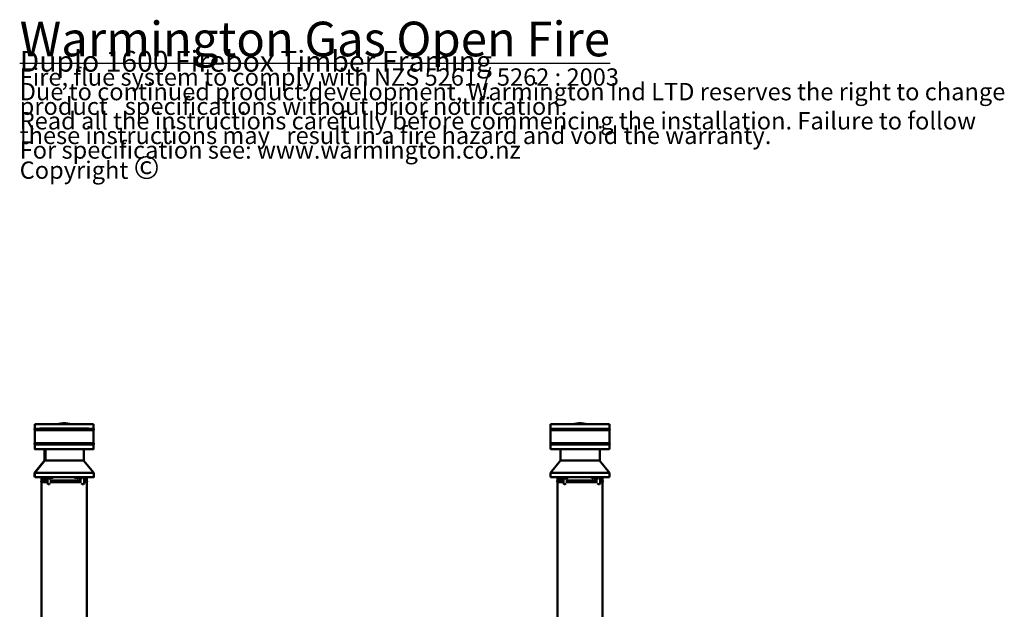
# Paper-space layout 'TIMBER_2' of a CAD drawing. Units: millimetres. Extents: x 0.7 to 11.3, y 0.4 to 7.8.
# Drawn here: x 5.5 to 11.1, y 4.4 to 7.8 of the extents above; entities that cross this region are included whole.
import ezdxf

# ---------------------------------------------------------------- set-up
doc = ezdxf.new("R2010")
doc.units = ezdxf.units.MM
doc.layers.add('Symbols(ISO)', color=7, linetype='Continuous', lineweight=25)
doc.layers.add('Visible Edges(ISO)', color=7, linetype='Continuous', lineweight=50)
doc.styles.add('Warmington', font='ARIALN.TTF')

psp = doc.layouts.new('TIMBER_2')

# ---------------------------------------------------------------- linework, layer by layer
at = {"layer": 'Visible Edges(ISO)'}
for p, q in [((5.57148, 5.43052), (5.57148, 5.45651)), ((5.73053, 5.46194), (5.69323, 5.45652)), ((5.74707, 5.46194), (5.78436, 5.45652)), ((5.90612, 5.43052), (5.90612, 5.45651)), ((8.83667, 5.4565), (8.50202, 5.45652)), ((8.50202, 5.43053), (8.50202, 5.45652)), ((8.83667, 5.43052), (8.50202, 5.43053)), ((8.66108, 5.46194), (8.62373, 5.45651)), ((8.67762, 5.46194), (8.66108, 5.46194)), ((8.67762, 5.46194), (8.71496, 5.45651)), ((8.83667, 5.43052), (8.83667, 5.4565)), ((5.57148, 5.34863), (5.57148, 5.42265)), ((5.90612, 5.34863), (5.90612, 5.42265)), ((8.83667, 5.42264), (8.50202, 5.42266)), ((8.50202, 5.34864), (8.50202, 5.42266)), ((8.83667, 5.34863), (8.83667, 5.42264)), ((5.57148, 5.31478), (5.57148, 5.34076)), ((5.57749, 5.31477), (5.57711, 5.31477)), ((5.57756, 5.31477), (5.57718, 5.31477)), ((5.57718, 5.31477), (5.57718, 5.31477)), ((5.57749, 5.31478), (5.57749, 5.31477)), ((5.57756, 5.31478), (5.57756, 5.31477)), ((5.62734, 5.24934), (5.62734, 5.31478)), ((5.63334, 5.24934), (5.63334, 5.31478)), ((5.6334, 5.31478), (5.6334, 5.24934)), ((5.85025, 5.24934), (5.85025, 5.31478)), ((5.90612, 5.31478), (5.90612, 5.34076)), ((8.83667, 5.34863), (8.50202, 5.34864)), ((8.83666, 5.34075), (8.50202, 5.34077)), ((8.50202, 5.31478), (8.50202, 5.34077)), ((8.83666, 5.31477), (8.50202, 5.31478)), ((8.55788, 5.24934), (8.55788, 5.31478)), ((8.78079, 5.24933), (8.7808, 5.31477)), ((8.83666, 5.31477), (8.83666, 5.34075)), ((5.62801, 5.24934), (5.57114, 5.17874)), ((5.57134, 5.17874), (5.62814, 5.24934)), ((5.62815, 5.24934), (5.57135, 5.17874)), ((5.63375, 5.24934), (5.63334, 5.24934)), ((5.6334, 5.24934), (5.63381, 5.24934)), ((5.63375, 5.24934), (5.63375, 5.24934)), ((5.84959, 5.24934), (5.90646, 5.17874)), ((8.55855, 5.24934), (8.50167, 5.17875)), ((8.78079, 5.24933), (8.55788, 5.24934)), ((8.78013, 5.24933), (8.837, 5.17874)), ((5.57114, 5.15485), (5.57114, 5.17874)), ((5.57134, 5.15485), (5.57134, 5.17874)), ((5.57168, 5.15485), (5.57134, 5.15485)), ((5.57135, 5.17874), (5.57135, 5.15485)), ((5.57135, 5.15485), (5.57169, 5.15485)), ((5.57168, 5.15485), (5.57168, 5.15485)), ((5.61085, 5.14698), (5.61085, 5.15486)), ((5.61146, 5.15486), (5.61146, 5.14698)), ((5.61374, 5.15486), (5.61374, 5.14698)), ((5.61764, 5.15486), (5.61764, 5.14698)), ((5.62314, 5.15486), (5.62314, 5.14698)), ((5.63014, 5.15486), (5.63014, 5.14698)), ((5.63856, 5.15486), (5.63856, 5.14698)), ((5.64457, 5.15486), (5.64457, 5.11942)), ((5.6451, 5.11942), (5.6451, 5.15486)), ((5.65816, 5.15486), (5.65816, 5.14184)), ((5.65918, 5.15486), (5.65918, 5.14698)), ((5.6711, 5.15486), (5.6711, 5.14698)), ((5.80385, 5.14698), (5.80385, 5.15486)), ((5.81596, 5.14698), (5.81596, 5.15486)), ((5.82709, 5.14698), (5.82709, 5.15486)), ((5.83707, 5.14698), (5.83707, 5.15486)), ((5.83762, 5.14282), (5.83762, 5.15486)), ((5.85235, 5.15486), (5.85235, 5.11942)), ((5.85282, 5.11942), (5.85282, 5.15486)), ((5.85309, 5.14698), (5.85309, 5.15486)), ((5.85891, 5.14698), (5.85891, 5.15486)), ((5.86317, 5.14698), (5.86317, 5.15486)), ((5.86579, 5.14698), (5.86579, 5.15486)), ((5.86675, 5.14698), (5.86675, 5.15486)), ((5.90646, 5.15485), (5.90646, 5.17874)), ((8.837, 5.17874), (8.50167, 5.17875)), ((8.50167, 5.15486), (8.50167, 5.17875)), ((8.83699, 5.15484), (8.50167, 5.15486)), ((8.54149, 5.15486), (8.54149, 5.14698)), ((8.54293, 5.15486), (8.54293, 5.14698)), ((8.54602, 5.15486), (8.54602, 5.14698)), ((8.55073, 5.15486), (8.55073, 5.14698)), ((8.55699, 5.15486), (8.55699, 5.14698)), ((8.56472, 5.15486), (8.56472, 5.14698)), ((8.57381, 5.15485), (8.57381, 5.14698)), ((8.57511, 5.15485), (8.57511, 5.11942)), ((8.57564, 5.11942), (8.57564, 5.15485)), ((8.58869, 5.15485), (8.58869, 5.14196)), ((8.59556, 5.15485), (8.59556, 5.14698)), ((8.74055, 5.14697), (8.74055, 5.15485)), ((8.75219, 5.14697), (8.75219, 5.15485)), ((8.76276, 5.14697), (8.76276, 5.15485)), ((8.76816, 5.1416), (8.76816, 5.15485)), ((8.78289, 5.15485), (8.78289, 5.11941)), ((8.78336, 5.11941), (8.78336, 5.15485)), ((8.78673, 5.14697), (8.78673, 5.15485)), ((8.79178, 5.14697), (8.79178, 5.15485)), ((8.79522, 5.14697), (8.79522, 5.15485)), ((8.79701, 5.14697), (8.79701, 5.15485)), ((8.79718, 5.15485), (8.79718, 5.14697)), ((8.83699, 5.15484), (8.837, 5.17874)), ((5.61085, 5.13517), (5.61085, 5.14334)), ((5.61085, 5.1265), (5.61085, 4.21469)), ((5.64457, 5.11942), (5.64771, 5.1147)), ((5.6451, 5.11942), (5.64457, 5.11942)), ((5.64824, 5.1147), (5.6451, 5.11942)), ((5.64771, 5.1147), (5.64824, 5.1147)), ((5.64771, 5.1147), (5.65449, 5.1147)), ((5.65502, 5.1147), (5.64824, 5.1147)), ((5.65502, 5.1147), (5.65449, 5.1147)), ((5.65813, 5.11938), (5.65502, 5.1147)), ((5.84116, 5.1147), (5.83767, 5.11935)), ((5.84163, 5.1147), (5.84116, 5.1147)), ((5.84882, 5.1147), (5.84116, 5.1147)), ((5.84163, 5.1147), (5.84929, 5.1147)), ((5.85235, 5.11942), (5.84882, 5.1147)), ((5.84882, 5.1147), (5.84929, 5.1147)), ((5.84929, 5.1147), (5.85282, 5.11942)), ((5.85282, 5.11942), (5.85235, 5.11942)), ((5.86675, 5.13517), (5.86675, 5.14334)), ((5.86675, 5.1265), (5.86675, 4.21469)), ((8.54138, 5.1265), (8.54134, 4.2147)), ((8.54138, 5.13517), (8.54138, 5.14034)), ((8.54138, 5.13517), (8.57511, 5.13517)), ((8.54138, 5.13517), (8.57511, 5.13517)), ((8.54138, 5.1265), (8.57511, 5.1265)), ((8.57511, 5.11942), (8.57824, 5.1147)), ((8.57564, 5.11942), (8.57511, 5.11942)), ((8.57877, 5.1147), (8.57564, 5.11942)), ((8.57824, 5.1147), (8.57877, 5.1147)), ((8.58556, 5.1147), (8.57877, 5.1147)), ((8.58867, 5.11938), (8.58556, 5.1147)), ((8.58867, 5.13517), (8.76821, 5.13516)), ((8.58867, 5.13517), (8.76821, 5.13516)), ((8.58867, 5.1265), (8.76821, 5.12649)), ((8.77169, 5.11469), (8.76821, 5.11935)), ((8.77935, 5.11469), (8.77169, 5.11469)), ((8.78289, 5.11941), (8.77935, 5.11469)), ((8.77935, 5.11469), (8.77982, 5.11469)), ((8.77982, 5.11469), (8.78336, 5.11941)), ((8.78336, 5.11941), (8.78289, 5.11941)), ((8.78336, 5.13516), (8.79729, 5.13516)), ((8.78336, 5.13516), (8.79729, 5.13516)), ((8.78336, 5.12649), (8.79729, 5.12649)), ((8.79729, 5.12649), (8.79725, 4.21469)), ((8.79729, 5.13516), (8.79729, 5.14033))]:
    psp.add_line(p, q, dxfattribs=at)
for centre, radius, start, end in [((8.50884, 5.42659), 0.00787, 149.99749, 209.99749), ((8.82985, 5.42658), 0.00787, 329.99749, 29.99749), ((8.50884, 5.3447), 0.00787, 149.99749, 209.99749), ((8.82985, 5.34469), 0.00787, 329.99749, 29.99749), ((8.54418, 5.13084), 0.00516, 122.81634, 237.17864), ((8.79449, 5.13083), 0.00516, 302.81634, 57.17864)]:
    psp.add_arc(centre, radius, start, end, dxfattribs=at)
for centre, major_axis, start_param, end_param in [((5.7388, 5.43052), (-0.16732, 0), 3.1419258, 6.2834932), ((5.7388, 5.45651), (-0.16732, 0), 3.141901, 6.2834936), ((5.7388, 5.46194), (-0.00827, 0), 3.1418936, 6.2828843), ((5.7388, 5.42265), (-0.16732, 0), 3.1419002, 6.2834928), ((5.7388, 5.31478), (-0.16732, 0), 2.2997876, 6.5434138), ((5.7388, 5.31478), (-0.16693, 0), 2.3018959, 6.5434138), ((5.7388, 5.34076), (-0.16732, 0), 3.1419008, 6.2834935), ((5.7388, 5.34863), (-0.16732, 0), 3.1416178, 6.28316), ((5.7388, 5.31478), (-0.16732, 0), 0.2619739, 0.841805), ((5.7388, 5.31478), (-0.16693, 0), 0.2619739, 0.8396967), ((5.7388, 5.24934), (-0.11146, 0), 5.953746, 6.3923899), ((5.7388, 5.24934), (-0.11102, 0), 5.953746, 6.3477102), ((5.7388, 5.24934), (-0.11146, 0), 3.032388, 5.9520007), ((5.7388, 5.24934), (-0.11102, 0), 3.0770677, 5.9520008), ((5.7388, 5.15485), (-0.16766, 0), 6.2342436, 6.9858204), ((5.7388, 5.15485), (-0.16732, 0), 6.2342437, 6.9834369), ((5.7388, 5.17874), (-0.16766, 0), 6.2831501, 6.2831852), ((5.7388, 5.17874), (-0.16766, 0), 6.2342436, 6.2831501), ((5.7388, 5.17874), (-0.16766, 0), 3.1415927, 6.2324983), ((5.7388, 5.15485), (-0.16766, 0), 2.4389575, 6.2324983), ((5.7388, 5.15485), (-0.16732, 0), 2.4413411, 6.2324982), ((5.7388, 5.13517), (-0.12795, 0), 5.5401422, 6.3654839), ((5.7388, 5.13517), (-0.12795, 0), 5.5401422, 6.2831176), ((5.7388, 5.1265), (-0.12795, 0), 5.5401422, 6.2831853), ((5.7388, 5.13517), (-0.12795, 0), 3.8291868, 5.394451), ((5.7388, 5.13517), (-0.12795, 0), 3.8291872, 5.3944513), ((5.7388, 5.1265), (-0.12795, 0), 3.829187, 5.3944511), ((5.7388, 5.1265), (0.12795, 0), 0.0003105, 0.4711947), ((5.7388, 5.13517), (0.12795, 0), 0.0000678, 0.4709162), ((5.7388, 5.13517), (0.12795, 0), 6.2008868, 6.7541015)]:
    psp.add_ellipse(centre, major_axis=major_axis, ratio=0.0000437, start_param=start_param, end_param=end_param, dxfattribs=at)
for points, knots in [([(5.57148, 5.42265), (5.57105, 5.42339), (5.57074, 5.42421), (5.57041, 5.42586), (5.57038, 5.42672), (5.57058, 5.42838), (5.57082, 5.4292), (5.57127, 5.43015), (5.57137, 5.43034), (5.57148, 5.43052)], [0, 0, 0, 0, 0.3242916, 0.3242916, 0.6427252, 0.6427252, 0.961369, 0.961369, 1.0430127, 1.0430127, 1.0430127, 1.0430127]), ([(5.90612, 5.43052), (5.90655, 5.42979), (5.90686, 5.42897), (5.90719, 5.42732), (5.90722, 5.42646), (5.90702, 5.4248), (5.90678, 5.42398), (5.90633, 5.42303), (5.90623, 5.42284), (5.90612, 5.42265)], [0, 0, 0, 0, 0.3242916, 0.3242916, 0.6427252, 0.6427252, 0.961369, 0.961369, 1.0430127, 1.0430127, 1.0430127, 1.0430127]), ([(5.57148, 5.34076), (5.57105, 5.3415), (5.57074, 5.34232), (5.57041, 5.34397), (5.57038, 5.34483), (5.57058, 5.34649), (5.57082, 5.34731), (5.57127, 5.34826), (5.57137, 5.34845), (5.57148, 5.34863)], [0, 0, 0, 0, 0.3242916, 0.3242916, 0.6427252, 0.6427252, 0.961369, 0.961369, 1.0430127, 1.0430127, 1.0430127, 1.0430127]), ([(5.90612, 5.34863), (5.90655, 5.3479), (5.90686, 5.34708), (5.90719, 5.34543), (5.90722, 5.34457), (5.90702, 5.34291), (5.90678, 5.34209), (5.90633, 5.34114), (5.90623, 5.34095), (5.90612, 5.34076)], [0, 0, 0, 0, 0.3242916, 0.3242916, 0.6427252, 0.6427252, 0.961369, 0.961369, 1.0430127, 1.0430127, 1.0430127, 1.0430127]), ([(5.61085, 5.14334), (5.61085, 5.14356), (5.61085, 5.14379), (5.61085, 5.14425), (5.61085, 5.14449), (5.61085, 5.14497), (5.61085, 5.14522), (5.61085, 5.14571), (5.61085, 5.14596), (5.61085, 5.14647), (5.61085, 5.14672), (5.61085, 5.14698)], [2.20119405, 2.20119405, 2.20119405, 2.20119405, 2.29806324, 2.29806324, 2.39493242, 2.39493242, 2.49180161, 2.49180161, 2.5886708, 2.5886708, 2.68553999, 2.68553999, 2.68553999, 2.68553999]), ([(5.61146, 5.14698), (5.61146, 5.14632), (5.61145, 5.14566), (5.61142, 5.14441), (5.61139, 5.14383), (5.61132, 5.14279), (5.61129, 5.14234), (5.61122, 5.14166), (5.61119, 5.14141), (5.61116, 5.14125), (5.61116, 5.14123), (5.61116, 5.14122), (5.61116, 5.14122), (5.61116, 5.14122)], [0, 0, 0, 0, 0.2638823, 0.2638823, 0.5262681, 0.5262681, 0.781132, 0.781132, 1.0104433, 1.0104433, 1.0824854, 1.0824854, 1.0891716, 1.0891716, 1.0891716, 1.0891716]), ([(5.61374, 5.14698), (5.61374, 5.14641), (5.61372, 5.14582), (5.61365, 5.14475), (5.6136, 5.14425), (5.61349, 5.14339), (5.61343, 5.14303), (5.61332, 5.14253), (5.61327, 5.14235), (5.61324, 5.14224), (5.61323, 5.14222), (5.61323, 5.14222)], [0, 0, 0, 0, 0.24836505, 0.24836505, 0.49033211, 0.49033211, 0.71466066, 0.71466066, 0.89980898, 0.89980898, 0.96985066, 0.96985066, 0.96985066, 0.96985066]), ([(5.61764, 5.14698), (5.61764, 5.14648), (5.61762, 5.14597), (5.61754, 5.14504), (5.61748, 5.14461), (5.61734, 5.14388), (5.61727, 5.14357), (5.61714, 5.14315), (5.61708, 5.143), (5.61703, 5.14289), (5.61702, 5.14287), (5.61702, 5.14287)], [0, 0, 0, 0, 0.23337104, 0.23337104, 0.45909257, 0.45909257, 0.66537081, 0.66537081, 0.83632251, 0.83632251, 0.92020334, 0.92020334, 0.92020334, 0.92020334]), ([(5.62314, 5.14698), (5.62314, 5.14654), (5.62311, 5.1461), (5.62302, 5.14528), (5.62296, 5.1449), (5.62281, 5.14426), (5.62273, 5.144), (5.62258, 5.14361), (5.62252, 5.14348), (5.62245, 5.14335), (5.62243, 5.14333), (5.62243, 5.14333)], [0, 0, 0, 0, 0.22114443, 0.22114443, 0.43467165, 0.43467165, 0.63061425, 0.63061425, 0.79720015, 0.79720015, 0.90294535, 0.90294535, 0.90294535, 0.90294535]), ([(5.63014, 5.14698), (5.63014, 5.14659), (5.63012, 5.1462), (5.63002, 5.14548), (5.62995, 5.14514), (5.6298, 5.14457), (5.62971, 5.14433), (5.62955, 5.14397), (5.62948, 5.14384), (5.62938, 5.1437), (5.62936, 5.14366), (5.62936, 5.14366)], [0, 0, 0, 0, 0.21121694, 0.21121694, 0.41640238, 0.41640238, 0.60743791, 0.60743791, 0.77566342, 0.77566342, 0.91218689, 0.91218689, 0.91218689, 0.91218689]), ([(5.63856, 5.14698), (5.63856, 5.14665), (5.63854, 5.14633), (5.63845, 5.1457), (5.63839, 5.14541), (5.63823, 5.14488), (5.63814, 5.14464), (5.63796, 5.14428), (5.63788, 5.14414), (5.63775, 5.14397), (5.6377, 5.14392), (5.63768, 5.1439), (5.63768, 5.1439), (5.63768, 5.1439)], [0, 0, 0, 0, 0.19306329, 0.19306329, 0.38612658, 0.38612658, 0.57814345, 0.57814345, 0.75380242, 0.75380242, 0.91635485, 0.91635485, 0.95131409, 0.95131409, 0.95131409, 0.95131409]), ([(5.65918, 5.14698), (5.65918, 5.14678), (5.65917, 5.14658), (5.65912, 5.14619), (5.65908, 5.146), (5.65899, 5.14564), (5.65893, 5.14547), (5.65881, 5.14515), (5.65873, 5.14501), (5.65858, 5.14475), (5.65851, 5.14463), (5.65843, 5.14454)], [0, 0, 0, 0, 0.13721355, 0.13721355, 0.27442711, 0.27442711, 0.41164066, 0.41164066, 0.54885422, 0.54885422, 0.68606777, 0.68606777, 0.68606777, 0.68606777]), ([(5.6711, 5.14698), (5.6711, 5.14688), (5.6711, 5.14677), (5.67108, 5.14657), (5.67107, 5.14646), (5.67104, 5.14626), (5.67102, 5.14616), (5.67097, 5.14596), (5.67094, 5.14586), (5.67089, 5.14568), (5.67085, 5.14559), (5.67082, 5.1455)], [0, 0, 0, 0, 0.07725425, 0.07725425, 0.15450851, 0.15450851, 0.23176276, 0.23176276, 0.30901702, 0.30901702, 0.38627127, 0.38627127, 0.38627127, 0.38627127]), ([(5.80398, 5.14597), (5.80396, 5.14603), (5.80394, 5.1461), (5.80392, 5.14623), (5.8039, 5.1463), (5.80388, 5.14643), (5.80387, 5.1465), (5.80386, 5.14664), (5.80385, 5.14671), (5.80385, 5.14684), (5.80385, 5.14691), (5.80385, 5.14698)], [2.42613807, 2.42613807, 2.42613807, 2.42613807, 2.47802798, 2.47802798, 2.52991789, 2.52991789, 2.5818078, 2.5818078, 2.63369771, 2.63369771, 2.68558762, 2.68558762, 2.68558762, 2.68558762]), ([(5.81664, 5.14467), (5.81657, 5.14477), (5.81649, 5.14488), (5.81636, 5.14514), (5.81629, 5.14528), (5.81618, 5.14558), (5.81613, 5.14574), (5.81605, 5.14608), (5.81601, 5.14626), (5.81597, 5.14662), (5.81596, 5.1468), (5.81596, 5.14698)], [2.04445551, 2.04445551, 2.04445551, 2.04445551, 2.17267309, 2.17267309, 2.30089067, 2.30089067, 2.42910826, 2.42910826, 2.55732584, 2.55732584, 2.68554342, 2.68554342, 2.68554342, 2.68554342]), ([(5.82799, 5.14419), (5.82793, 5.14426), (5.82784, 5.14436), (5.82767, 5.14461), (5.82759, 5.14476), (5.82742, 5.14511), (5.82735, 5.14532), (5.82722, 5.14575), (5.82717, 5.14599), (5.8271, 5.14648), (5.82709, 5.14673), (5.82709, 5.14698)], [1.86444327, 1.86444327, 1.86444327, 1.86444327, 2.02865136, 2.02865136, 2.19285945, 2.19285945, 2.35706755, 2.35706755, 2.52127564, 2.52127564, 2.68548374, 2.68548374, 2.68548374, 2.68548374]), ([(5.83762, 5.14444), (5.83754, 5.1446), (5.83746, 5.14478), (5.8373, 5.14523), (5.83723, 5.1455), (5.83712, 5.14608), (5.83709, 5.14639), (5.83707, 5.14679), (5.83707, 5.14689), (5.83707, 5.14698)], [2.0884385, 2.0884385, 2.0884385, 2.0884385, 2.25176334, 2.25176334, 2.43996417, 2.43996417, 2.6287681, 2.6287681, 2.68547506, 2.68547506, 2.68547506, 2.68547506]), ([(5.85382, 5.14341), (5.85382, 5.14341), (5.85381, 5.14341), (5.8538, 5.14343), (5.85377, 5.14348), (5.85368, 5.14364), (5.85363, 5.14377), (5.8535, 5.14412), (5.85343, 5.14435), (5.85329, 5.1449), (5.85323, 5.14523), (5.85313, 5.14597), (5.8531, 5.14638), (5.85309, 5.14685), (5.85309, 5.14692), (5.85309, 5.14698)], [1.78210166, 1.78210166, 1.78210166, 1.78210166, 1.80977396, 1.80977396, 1.93438721, 1.93438721, 2.07792462, 2.07792462, 2.24841331, 2.24841331, 2.44215341, 2.44215341, 2.65320203, 2.65320203, 2.68552586, 2.68552586, 2.68552586, 2.68552586]), ([(5.85956, 5.14298), (5.85956, 5.14298), (5.85956, 5.14298), (5.85955, 5.14299), (5.85952, 5.14304), (5.85946, 5.1432), (5.85941, 5.14333), (5.8593, 5.14369), (5.85923, 5.14393), (5.85911, 5.14453), (5.85905, 5.1449), (5.85896, 5.14573), (5.85893, 5.14619), (5.85892, 5.14676), (5.85891, 5.14687), (5.85891, 5.14698)], [1.77037359, 1.77037359, 1.77037359, 1.77037359, 1.7888246, 1.7888246, 1.90157022, 1.90157022, 2.03996599, 2.03996599, 2.21153671, 2.21153671, 2.41284776, 2.41284776, 2.63480722, 2.63480722, 2.68555781, 2.68555781, 2.68555781, 2.68555781]), ([(5.8637, 5.14238), (5.8637, 5.14238), (5.86369, 5.14241), (5.86365, 5.14253), (5.86362, 5.14264), (5.86353, 5.14297), (5.86348, 5.14321), (5.86338, 5.14382), (5.86332, 5.14422), (5.86323, 5.14511), (5.8632, 5.14562), (5.86317, 5.14642), (5.86317, 5.1467), (5.86317, 5.14698)], [1.72847916, 1.72847916, 1.72847916, 1.72847916, 1.8192701, 1.8192701, 1.94968378, 1.94968378, 2.12054891, 2.12054891, 2.33069031, 2.33069031, 2.56343615, 2.56343615, 2.68559868, 2.68559868, 2.68559868, 2.68559868]), ([(5.86615, 5.14149), (5.86615, 5.14149), (5.86615, 5.14149), (5.86615, 5.1415), (5.86614, 5.14154), (5.86611, 5.14171), (5.86608, 5.14186), (5.86602, 5.14232), (5.86598, 5.14266), (5.86591, 5.14348), (5.86587, 5.14398), (5.86582, 5.1451), (5.8658, 5.14571), (5.86579, 5.14655), (5.86579, 5.14676), (5.86579, 5.14698)], [1.6328119, 1.6328119, 1.6328119, 1.6328119, 1.6416295, 1.6416295, 1.740122, 1.740122, 1.8912942, 1.8912942, 2.0990958, 2.0990958, 2.3415724, 2.3415724, 2.5979024, 2.5979024, 2.6855544, 2.6855544, 2.6855544, 2.6855544]), ([(5.86675, 5.14334), (5.86675, 5.14356), (5.86675, 5.14379), (5.86675, 5.14425), (5.86675, 5.14449), (5.86675, 5.14497), (5.86675, 5.14522), (5.86675, 5.14571), (5.86675, 5.14596), (5.86675, 5.14647), (5.86675, 5.14672), (5.86675, 5.14698)], [2.20119405, 2.20119405, 2.20119405, 2.20119405, 2.29806324, 2.29806324, 2.39493242, 2.39493242, 2.49180161, 2.49180161, 2.5886708, 2.5886708, 2.68553999, 2.68553999, 2.68553999, 2.68553999]), ([(8.54149, 5.14698), (8.54149, 5.14639), (8.54149, 5.1458), (8.54147, 5.14465), (8.54146, 5.14411), (8.54144, 5.14308), (8.54143, 5.1426), (8.54141, 5.14177), (8.5414, 5.1414), (8.54139, 5.14079), (8.54138, 5.14056), (8.54138, 5.14034)], [0, 0, 0, 0, 0.2292488, 0.2292488, 0.4584976, 0.4584976, 0.6877464, 0.6877464, 0.9169951, 0.9169951, 1.1462439, 1.1462439, 1.1462439, 1.1462439]), ([(8.54293, 5.14698), (8.54293, 5.14637), (8.54291, 5.14575), (8.54286, 5.14459), (8.54282, 5.14405), (8.54273, 5.14311), (8.54268, 5.14271), (8.54258, 5.14214), (8.54254, 5.14194), (8.54251, 5.14182), (8.54251, 5.1418), (8.54251, 5.1418), (8.54251, 5.1418), (8.54251, 5.1418)], [0, 0, 0, 0, 0.2567403, 0.2567403, 0.5084058, 0.5084058, 0.7459918, 0.7459918, 0.9463223, 0.9463223, 1.0096626, 1.0096626, 1.0145293, 1.0145293, 1.0145293, 1.0145293]), ([(8.54602, 5.14698), (8.54602, 5.14645), (8.546, 5.14591), (8.54593, 5.1449), (8.54587, 5.14444), (8.54575, 5.14365), (8.54568, 5.14332), (8.54556, 5.14286), (8.5455, 5.14271), (8.54546, 5.14259), (8.54545, 5.14258), (8.54545, 5.14258)], [0, 0, 0, 0, 0.24054944, 0.24054944, 0.47386972, 0.47386972, 0.6879798, 0.6879798, 0.86450819, 0.86450819, 0.94000777, 0.94000777, 0.94000777, 0.94000777]), ([(8.55073, 5.14698), (8.55073, 5.14652), (8.55071, 5.14604), (8.55062, 5.14517), (8.55056, 5.14477), (8.55041, 5.14409), (8.55034, 5.1438), (8.5502, 5.1434), (8.55014, 5.14326), (8.55008, 5.14314), (8.55007, 5.14312), (8.55007, 5.14312)], [0, 0, 0, 0, 0.22688811, 0.22688811, 0.44602189, 0.44602189, 0.64635012, 0.64635012, 0.81419321, 0.81419321, 0.90811767, 0.90811767, 0.90811767, 0.90811767]), ([(8.55699, 5.14698), (8.55699, 5.14657), (8.55697, 5.14616), (8.55687, 5.14539), (8.55681, 5.14503), (8.55665, 5.14443), (8.55657, 5.14417), (8.55642, 5.1438), (8.55635, 5.14368), (8.55627, 5.14354), (8.55625, 5.14351), (8.55625, 5.14351)], [0, 0, 0, 0, 0.2161763, 0.2161763, 0.42504602, 0.42504602, 0.61790956, 0.61790956, 0.78466091, 0.78466091, 0.90419117, 0.90419117, 0.90419117, 0.90419117]), ([(8.56472, 5.14698), (8.56472, 5.14663), (8.56469, 5.14627), (8.5646, 5.14559), (8.56453, 5.14527), (8.56437, 5.14472), (8.56428, 5.14448), (8.56411, 5.14413), (8.56404, 5.144), (8.56393, 5.14384), (8.56389, 5.1438), (8.56389, 5.1438), (8.56389, 5.1438), (8.56389, 5.1438)], [0, 0, 0, 0, 0.20260427, 0.20260427, 0.40519022, 0.40519022, 0.59586006, 0.59586006, 0.76701848, 0.76701848, 0.92067951, 0.92067951, 0.92741565, 0.92741565, 0.92741565, 0.92741565]), ([(8.57381, 5.14698), (8.57381, 5.14669), (8.57379, 5.14639), (8.5737, 5.14582), (8.57364, 5.14555), (8.5735, 5.14505), (8.57341, 5.14483), (8.57323, 5.14446), (8.57314, 5.14431), (8.57298, 5.1441), (8.57292, 5.14403), (8.57288, 5.144), (8.57288, 5.144), (8.57288, 5.144)], [0, 0, 0, 0, 0.18232051, 0.18232051, 0.36464101, 0.36464101, 0.54696152, 0.54696152, 0.72856089, 0.72856089, 0.90116702, 0.90116702, 0.91160253, 0.91160253, 0.91160253, 0.91160253]), ([(8.59556, 5.14698), (8.59556, 5.14682), (8.59555, 5.14666), (8.59552, 5.14635), (8.59549, 5.1462), (8.59542, 5.1459), (8.59538, 5.14575), (8.59529, 5.14548), (8.59524, 5.14535), (8.59512, 5.14511), (8.59506, 5.14499), (8.595, 5.14489)], [0, 0, 0, 0, 0.11330497, 0.11330497, 0.22660994, 0.22660994, 0.3399149, 0.3399149, 0.45321987, 0.45321987, 0.56652484, 0.56652484, 0.56652484, 0.56652484]), ([(8.74101, 5.1451), (8.74095, 5.1452), (8.7409, 5.1453), (8.74081, 5.14553), (8.74076, 5.14565), (8.74069, 5.1459), (8.74066, 5.14602), (8.74061, 5.14629), (8.74059, 5.14642), (8.74056, 5.1467), (8.74055, 5.14684), (8.74055, 5.14697)], [2.18365084, 2.18365084, 2.18365084, 2.18365084, 2.28403223, 2.28403223, 2.38441363, 2.38441363, 2.48479502, 2.48479502, 2.58517642, 2.58517642, 2.68555781, 2.68555781, 2.68555781, 2.68555781]), ([(8.75302, 5.14438), (8.75294, 5.14447), (8.75286, 5.14458), (8.7527, 5.14484), (8.75262, 5.14499), (8.75248, 5.14532), (8.75241, 5.14551), (8.7523, 5.1459), (8.75226, 5.14611), (8.75221, 5.14653), (8.75219, 5.14675), (8.75219, 5.14697)], [1.94392226, 1.94392226, 1.94392226, 1.94392226, 2.09224298, 2.09224298, 2.2405637, 2.2405637, 2.38888442, 2.38888442, 2.53720514, 2.53720514, 2.68552586, 2.68552586, 2.68552586, 2.68552586]), ([(8.7637, 5.14404), (8.76365, 5.14408), (8.76358, 5.14416), (8.76341, 5.14439), (8.76332, 5.14453), (8.76315, 5.1449), (8.76306, 5.14512), (8.76292, 5.1456), (8.76286, 5.14585), (8.76278, 5.1464), (8.76276, 5.14668), (8.76276, 5.14697), (8.76276, 5.14697), (8.76276, 5.14697)], [1.79842566, 1.79842566, 1.79842566, 1.79842566, 1.97583625, 1.97583625, 2.15209316, 2.15209316, 2.32950374, 2.32950374, 2.50691433, 2.50691433, 2.68432491, 2.68432491, 2.68547858, 2.68547858, 2.68547858, 2.68547858]), ([(8.78741, 5.1432), (8.78741, 5.1432), (8.7874, 5.14322), (8.78736, 5.1433), (8.78732, 5.14339), (8.78722, 5.14364), (8.78715, 5.14382), (8.78702, 5.14429), (8.78696, 5.14458), (8.78684, 5.14527), (8.78679, 5.14567), (8.78674, 5.14638), (8.78673, 5.14667), (8.78673, 5.14697)], [1.77962168, 1.77962168, 1.77962168, 1.77962168, 1.86154097, 1.86154097, 1.99001772, 1.99001772, 2.14537995, 2.14537995, 2.33044102, 2.33044102, 2.53866686, 2.53866686, 2.68554342, 2.68554342, 2.68554342, 2.68554342]), ([(8.79237, 5.1427), (8.79237, 5.1427), (8.79236, 5.14271), (8.79234, 5.14277), (8.79231, 5.14284), (8.79223, 5.14308), (8.79218, 5.14327), (8.79206, 5.14375), (8.792, 5.14406), (8.79189, 5.14481), (8.79185, 5.14525), (8.79179, 5.14612), (8.79178, 5.14655), (8.79178, 5.14697)], [1.7538545, 1.7538545, 1.7538545, 1.7538545, 1.81182273, 1.81182273, 1.93133198, 1.93133198, 2.0842083, 2.0842083, 2.27463904, 2.27463904, 2.49222338, 2.49222338, 2.68558762, 2.68558762, 2.68558762, 2.68558762]), ([(8.79568, 5.14198), (8.79568, 5.14198), (8.79568, 5.14198), (8.79568, 5.14199), (8.79566, 5.14204), (8.79562, 5.1422), (8.79559, 5.14235), (8.79551, 5.14277), (8.79546, 5.14307), (8.79537, 5.14381), (8.79533, 5.14427), (8.79526, 5.1453), (8.79523, 5.14587), (8.79522, 5.14662), (8.79522, 5.1468), (8.79522, 5.14697)], [1.69111199, 1.69111199, 1.69111199, 1.69111199, 1.70257091, 1.70257091, 1.8035434, 1.8035434, 1.94703279, 1.94703279, 2.13733641, 2.13733641, 2.36561789, 2.36561789, 2.6114315, 2.6114315, 2.68559141, 2.68559141, 2.68559141, 2.68559141]), ([(8.79723, 5.14073), (8.79723, 5.14073), (8.79723, 5.14073), (8.79723, 5.14073), (8.79722, 5.14078), (8.79721, 5.14096), (8.79719, 5.14115), (8.79716, 5.1417), (8.79713, 5.14211), (8.79709, 5.14309), (8.79707, 5.14366), (8.79703, 5.14489), (8.79702, 5.14555), (8.79701, 5.14647), (8.79701, 5.14672), (8.79701, 5.14697)], [1.506229, 1.506229, 1.506229, 1.506229, 1.5132242, 1.5132242, 1.612968, 1.612968, 1.8022027, 1.8022027, 2.0538793, 2.0538793, 2.3193395, 2.3193395, 2.5867772, 2.5867772, 2.6855027, 2.6855027, 2.6855027, 2.6855027]), ([(8.79718, 5.14697), (8.79718, 5.14638), (8.79718, 5.14579), (8.79719, 5.14464), (8.7972, 5.1441), (8.79722, 5.14307), (8.79723, 5.14259), (8.79726, 5.14176), (8.79727, 5.14139), (8.79728, 5.14078), (8.79729, 5.14055), (8.79729, 5.14033)], [0, 0, 0, 0, 0.2292488, 0.2292488, 0.4584976, 0.4584976, 0.6877464, 0.6877464, 0.9169951, 0.9169951, 1.1462439, 1.1462439, 1.1462439, 1.1462439]), ([(5.61085, 5.1265), (5.61038, 5.1268), (5.60995, 5.12718), (5.60926, 5.12805), (5.60899, 5.12854), (5.60861, 5.12956), (5.6085, 5.13012), (5.60847, 5.13121), (5.60854, 5.13177), (5.60885, 5.13282), (5.60909, 5.13333), (5.60972, 5.13423), (5.61011, 5.13463), (5.61064, 5.13503), (5.61074, 5.1351), (5.61085, 5.13517)], [0, 0, 0, 0, 0.2124003, 0.2124003, 0.4209704, 0.4209704, 0.6296822, 0.6296822, 0.8383891, 0.8383891, 1.0470962, 1.0470962, 1.2558032, 1.2558032, 1.3019659, 1.3019659, 1.3019659, 1.3019659]), ([(5.86675, 5.13517), (5.86722, 5.13486), (5.86764, 5.13448), (5.86833, 5.13362), (5.86861, 5.13313), (5.86899, 5.1321), (5.86909, 5.13155), (5.86913, 5.13045), (5.86906, 5.12989), (5.86875, 5.12884), (5.8685, 5.12834), (5.86788, 5.12744), (5.86749, 5.12703), (5.86695, 5.12663), (5.86685, 5.12656), (5.86675, 5.1265)], [0, 0, 0, 0, 0.2124003, 0.2124003, 0.4209704, 0.4209704, 0.6296822, 0.6296822, 0.8383891, 0.8383891, 1.0470962, 1.0470962, 1.2558032, 1.2558032, 1.3019659, 1.3019659, 1.3019659, 1.3019659])]:
    psp.add_open_spline(points, degree=3, knots=knots, dxfattribs=at)

# ---------------------------------------------------------------- texts
at = {"layer": 'Symbols(ISO)', "color": 7, "insert": (5.48621, 7.7426), "char_height": 0.0984252, "width": 5.6196886, "attachment_point": 1, "line_spacing_factor": 0.505307, "style": 'Warmington'}
psp.add_mtext('{\\H2.0005x;\\LWarmington Gas Open Fire\\H0.49975x;\\l \\P\\H1.2002x;Duplo 1600 Firebox Timber Framing\\H2.3722x; \\H0.35123x;\\PFire, flue system to comply with NZS 5261 / 5262 : 2003\\H2.4591x; \\H0.40665x;\\P\\fArial Narrow|b1|i0|c0|p34;Due to continued product development, Warmington Ind LTD reserves the right to change product \\H2.2036x; \\H0.4538x;specifications without prior notification.\\fArial Narrow|b0|i0|c0|p34;\\H2.1342x; \\H0.46856x;\\PRead all the instructions carefully before commencing the installation. Failure to follow these instructions may \\H2.1145x; \\H0.47292x;result in a fire hazard and void the warranty.\\H2.1081x; \\H0.47436x;\\PFor specification see: www.warmington.co.nz\\H2.106x; \\H0.47483x;\\PCopyright \\fArial|b0|i0|c0|p34;\\H1.3201x;©\\fMS Shell Dlg 2|b0|i0|c0|p0;\\H1.8414x; \\H0.35493x;\\P\\H2.5955x; }', dxfattribs=at)

doc.saveas('drawing.dxf')
